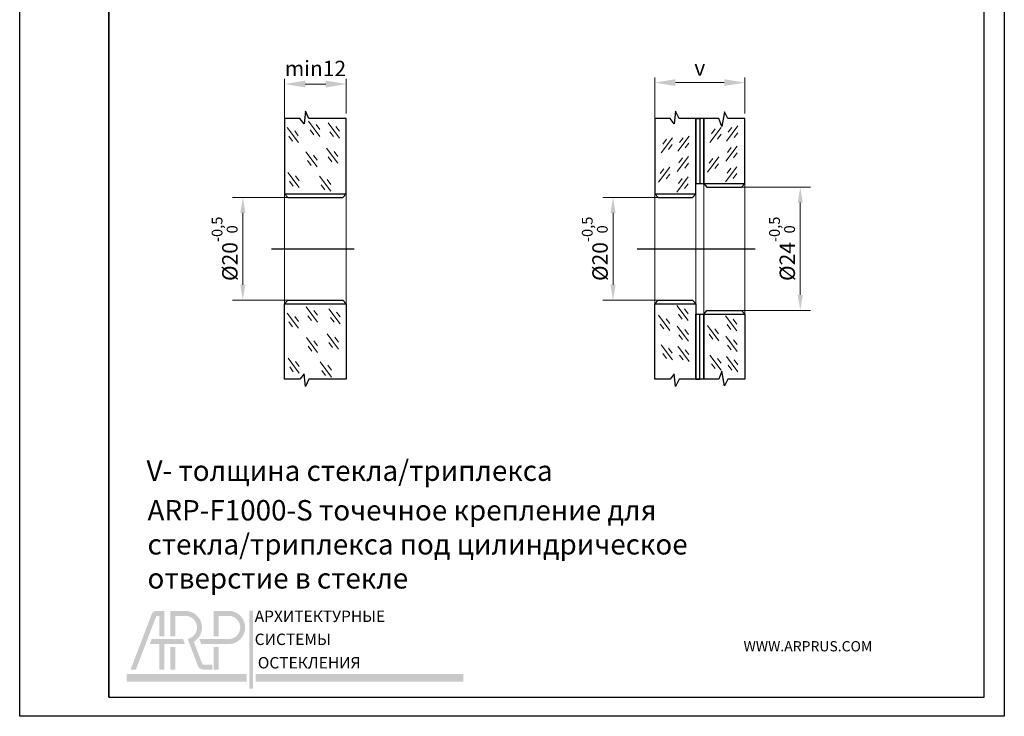
# Model space of a CAD drawing. Units: millimetres. Extents: x 29 to 221, y 28 to 299.
# Drawn here: x 29 to 221, y 28 to 163 of the extents above; entities that cross this region are included whole.
import ezdxf

# ---------------------------------------------------------------- set-up
doc = ezdxf.new("R2010")
doc.units = ezdxf.units.MM
for name, color, linetype in [('ось', 10, 'Continuous'), ('размеры', 7, 'Continuous'), ('рамка', 7, 'Continuous'), ('стекло', 7, 'Continuous')]:
    doc.layers.add(name, color=color, linetype=linetype)
doc.styles.add('Alframes', font='wwcade.shx', dxfattribs={"width": 0.77, "oblique": 10})
doc.styles.get("Standard").update_dxf_attribs({"font": 'arial.ttf'})
doc.dimstyles.new('Alframesх2', dxfattribs={"dimscale": 2, "dimtxt": 1.5, "dimasz": 1.5, "dimexe": 1, "dimexo": 0, "dimgap": 0.5, "dimtad": 1, "dimdec": 1, "dimtxsty": 'Alframes', "dimcen": 2.5, "dimdle": 2, "dimclrd": 1, "dimclre": 1, "dimclrt": 256, "dimadec": 1, "dimazin": 0, "dimtfac": 1, "dimtdec": 1, "dimtmove": 0, "dimatfit": 3, "dimfxl": 1.5, "dimlwd": 13, "dimlwe": 13, "dimarcsym": 0})
doc.dimstyles.new('ARP', dxfattribs={"dimtxt": 3, "dimasz": 4, "dimexe": 1, "dimexo": 1, "dimgap": 1, "dimtad": 1, "dimdec": 1, "dimrnd": 0.1, "dimtxsty": 'Alframes', "dimcen": 0, "dimclrd": 256, "dimclre": 256, "dimclrt": 10, "dimadec": 1, "dimazin": 2, "dimtfac": 1, "dimtdec": 1, "dimtmove": 0, "dimatfit": 0, "dimfxl": 1, "dimlwd": 13, "dimlwe": 13, "dimarcsym": 0})

# ---------------------------------------------------------------- blocks, each defined once
blk = doc.blocks.new('*D25')
at = {"layer": 'Defpoints', "color": 0, "transparency": 16777216}
for p in [(170.3443853649324, 151.2016967679829), (170.3443853649324, 144.2072411129429), (152.8243853649324, 142.2072411129429)]:
    blk.add_point(p, dxfattribs=at)
at = {"layer": 'размеры', "lineweight": 13, "transparency": 16777216}
for p, q in [((152.8243853649324, 143.2072411129429), (152.8243853649324, 152.2016967679829)), ((170.3443853649324, 145.2072411129429), (170.3443853649324, 152.2016967679829)), ((156.8243853649324, 151.2016967679829), (166.3443853649324, 151.2016967679829))]:
    blk.add_line(p, q, dxfattribs=at)
at = {"layer": 'размеры', "transparency": 16777216}
for points in [[(156.8243853649324, 151.8683634346495), (156.8243853649324, 150.5350301013162), (152.8243853649324, 151.2016967679829)], [(166.3443853649324, 151.8683634346495), (166.3443853649324, 150.5350301013162), (170.3443853649324, 151.2016967679829)]]:
    blk.add_solid(points, dxfattribs=at)
at = {"layer": 'размеры', "color": 10, "transparency": 16777216, "insert": (161.5843853649324, 153.7016967679829), "char_height": 3, "attachment_point": 5, "style": 'Alframes'}
blk.add_mtext('v', dxfattribs=at)
blk = doc.blocks.new('*D27')
at = {"layer": 'Defpoints', "color": 0, "transparency": 16777216}
for p in [(92.6316655275773, 150.9227308064465), (92.6316655275773, 144.2072411129429), (80.6316655275773, 142.2072411129429)]:
    blk.add_point(p, dxfattribs=at)
at = {"layer": 'размеры', "lineweight": 13, "transparency": 16777216}
for p, q in [((80.6316655275773, 143.2072411129429), (80.6316655275773, 151.9227308064465)), ((92.6316655275773, 145.2072411129429), (92.6316655275773, 151.9227308064465)), ((84.6316655275773, 150.9227308064465), (88.6316655275773, 150.9227308064465))]:
    blk.add_line(p, q, dxfattribs=at)
at = {"layer": 'размеры', "transparency": 16777216}
for points in [[(84.6316655275773, 151.5893974731131), (84.6316655275773, 150.2560641397798), (80.6316655275773, 150.9227308064465)], [(88.6316655275773, 151.5893974731131), (88.6316655275773, 150.2560641397798), (92.6316655275773, 150.9227308064465)]]:
    blk.add_solid(points, dxfattribs=at)
at = {"layer": 'размеры', "color": 10, "transparency": 16777216, "insert": (86.6316655275773, 153.5727308064465), "char_height": 3, "attachment_point": 5, "style": 'Alframes'}
blk.add_mtext('min12', dxfattribs=at)
blk = doc.blocks.new('arp')
h = blk.add_hatch(color=256)
h.dxf.hatch_style = 1
h.set_gradient(color1=(51, 51, 51), color2=(51, 51, 51), tint=1)
h.paths.add_polyline_path([(4586.322033704748, -647.8943594826137), (4583.368311320491, -647.894334428779, 0.3117748035412123), (4581.348383016374, -649.2207534067056), (4573.130081959756, -670.794207088371), (4575.202651268716, -670.794207088371), (4583.140315454069, -649.9562282649463, -0.3106530822714302), (4583.314139385329, -649.8306086234164), (4584.385214073209, -649.8306169752558), (4584.385150231496, -657.7907121740844), (4586.321954764706, -657.7907272765605)])
h = blk.add_hatch(color=256)
h.dxf.hatch_style = 1
h.set_gradient(color1=(255, 0, 0), color2=(255, 0, 0), tint=1)
edge = h.paths.add_edge_path()
edge.add_line((4594.810266171139, -647.8943301533939), (4588.645537865578, -647.894366354893))
edge.add_line((4588.645537865578, -647.894366354893), (4588.645537865578, -657.7907197253223))
edge.add_line((4588.645537865578, -657.7907197253223), (4590.582109051418, -657.7907197253223))
edge.add_line((4590.582109051418, -657.7907197253223), (4590.582109051418, -649.8309375406983))
edge.add_line((4590.582109051418, -649.8309375406983), (4594.811040295545, -649.8309013361873))
edge.add_arc((4594.499844807866, -654.3689001342701), 4.548656474493717, -78.37780514256951, 86.07705554011022, ccw=False)
edge.add_line((4595.416205166357, -658.8242967963351), (4599.299027675187, -669.0174936014348))
edge.add_arc((4601.62487268834, -668.3838590505663), 2.410611492808546, 195.239369555485, 269.0197281598146)
edge.add_line((4601.583631617855, -670.7941177386257), (4605.076822452182, -670.794207088371))
edge.add_line((4605.076822452182, -670.794207088371), (4605.076822452181, -668.8576359025325))
edge.add_line((4605.076822452181, -668.8576359025325), (4601.560740431422, -668.8576359025325))
edge.add_arc((4601.555662913155, -668.3290792522566), 0.5285810380089093, 202.9629946137301, 270.55038834245823, ccw=False)
edge.add_line((4601.068968211067, -668.5352980212907), (4597.798234194677, -659.9489576850001))
edge.add_arc((4594.499844975624, -654.3688999664481), 6.482007064385073, 300.5874637220671, 447.2550739886751)
h = blk.add_hatch(color=256)
h.dxf.hatch_style = 1
h.set_gradient(color1=(51, 51, 51), color2=(51, 51, 51), tint=1)
h.paths.add_polyline_path([(4607.440435319111, -649.8309375406983), (4611.66936436418, -649.8309011853861, -0.9337735053728509), (4611.66936436418, -658.9068990831543), (4602.271495997122, -658.9068990831543), (4599.958549876979, -658.9068990831543), (4600.696323156624, -660.8437036164238), (4611.668592438834, -660.8434697795016, 0.9532040038283375), (4611.668592438833, -647.8943301533941), (4605.503864133274, -647.894366354893), (4605.503864133275, -657.7907197253223), (4607.440435319113, -657.7907197253223)])
h = blk.add_hatch(color=256)
h.dxf.hatch_style = 1
h.set_gradient(color1=(51, 51, 51), color2=(51, 51, 51), tint=1)
h.paths.add_polyline_path([(4620.83457161986, -647.762685994629), (4619.42691536986, -647.762685994629), (4619.42691536986, -678.1751097815431), (4620.83457161986, -678.1751097815431)])
h.paths.add_polyline_path([(4620.83457161986, -678.1060474255042), (4620.83457161986, -678.1741467124457)], flags=17)
h = blk.add_hatch(color=256)
h.dxf.hatch_style = 1
h.set_gradient(color1=(51, 51, 51), color2=(51, 51, 51), tint=1)
h.paths.add_polyline_path([(4586.321816574594, -661.1018536511195, -0.411874094192491), (4586.540633432755, -660.8437036164241), (4594.347972974933, -660.843703616424), (4593.610199695285, -658.9068990831545), (4590.801118842623, -658.9068990831543), (4581.35719515927, -658.9068990831545), (4580.619421879624, -660.843703616424), (4584.124870879601, -660.8437036164241, -0.416559353666333), (4584.385093026772, -661.0642787331202), (4584.385052455712, -670.7942092967161), (4586.321856988978, -670.7942048800261)])
h = blk.add_hatch(color=256)
h.dxf.hatch_style = 1
h.set_gradient(color1=(255, 0, 0), color2=(255, 0, 0), tint=1)
h.paths.add_polyline_path([(4590.582109051418, -661.9598829742562), (4588.645537865578, -661.9598829742563), (4588.645537865578, -670.7941995811033), (4590.582109051417, -670.7941995811033)])
h = blk.add_hatch(color=256)
h.dxf.hatch_style = 1
h.set_gradient(color1=(51, 51, 51), color2=(51, 51, 51), tint=1)
h.paths.add_polyline_path([(4607.440435319113, -661.9598829742561), (4605.503864133275, -661.9598829742562), (4605.503864133275, -670.794199581103), (4607.440435319113, -670.794199581103)])
h = blk.add_hatch(color=256)
h.dxf.hatch_style = 1
h.set_gradient(color1=(255, 0, 0), color2=(255, 0, 0), tint=1)
h.paths.add_polyline_path([(4571.563242172615, -672.5525465703267), (4571.563242172615, -675.4617028203269), (4618.388290643286, -675.4617028203269), (4618.388290643286, -672.5525465703267)])
h = blk.add_hatch(color=256)
h.dxf.hatch_style = 1
h.set_gradient(color1=(255, 0, 0), color2=(255, 0, 0), tint=1)
h.paths.add_polyline_path([(4702.920000723183, -672.5525465703267), (4702.920000723183, -675.4617028203269), (4621.891682748415, -675.4617028203269), (4621.891682748415, -672.5525465703267)])
at = {"attachment_point": 1}
for s, width, insert, char_height in [('{\\f@SimHei|b1|i0|c204|p49;АРХИТЕКТУРНЫЕ\\f@GulimChe|b0|i0|c0|p49; }', 85.1878785416784, (4621.548064952033, -647.7863126203396), 4.442024590984099), ('{\\f@SimHei|b1|i0|c204|p49;СИСТЕМЫ \\f@GulimChe|b0|i0|c0|p49; }', 45.01102478437679, (4621.548064952033, -656.7611488870622), 4.442024859259678), ('{\\f@SimHei|b1|i0|c204|p49;ОСТЕКЛЕНИЯ}', 63.02565859892729, (4622.761928703781, -665.8986401604774), 4.442024859259678)]:
    blk.add_mtext_dynamic_manual_height_columns(s, width=width, gutter_width=12.5, heights=[0], dxfattribs=dict(at, insert=insert, char_height=char_height))
blk = doc.blocks.new('*D29')
at = {"layer": 'Defpoints', "color": 0, "transparency": 16777216}
for p in [(72.47570331061422, 128.8121487689469), (81.27420368514143, 128.8121487689469), (81.27420368514143, 108.8121487689469)]:
    blk.add_point(p, dxfattribs=at)
at = {"layer": 'размеры', "color": 1, "lineweight": 13, "transparency": 16777216}
for p, q in [((81.27420368514143, 128.8121487689469), (70.47570331061422, 128.8121487689469)), ((72.47570331061422, 111.8121487689469), (72.47570331061422, 125.8121487689469)), ((81.27420368514143, 108.8121487689469), (70.47570331061422, 108.8121487689469))]:
    blk.add_line(p, q, dxfattribs=at)
at = {"layer": 'размеры', "color": 1, "transparency": 16777216}
for points in [[(71.97570331061422, 125.8121487689469), (72.97570331061422, 125.8121487689469), (72.47570331061422, 128.8121487689469)], [(71.97570331061422, 111.8121487689469), (72.97570331061422, 111.8121487689469), (72.47570331061422, 108.8121487689469)]]:
    blk.add_solid(points, dxfattribs=at)
at = {"layer": 'размеры', "color": 1, "lineweight": 15, "transparency": 16777216, "insert": (68.92070331061426, 118.8121487689468), "char_height": 3, "attachment_point": 5, "rotation": 90, "style": 'Alframes'}
blk.add_mtext('%%C20{\\H0.7x;\\C10;\\S-0,5^ 0;}', dxfattribs=at)
blk = doc.blocks.new('*D30')
at = {"layer": 'Defpoints', "color": 0, "transparency": 16777216}
for p in [(144.6684231479689, 128.8121487689469), (153.4669235224961, 128.8121487689469), (153.4669235224961, 108.8121487689469)]:
    blk.add_point(p, dxfattribs=at)
at = {"layer": 'размеры', "color": 1, "lineweight": 13, "transparency": 16777216}
for p, q in [((153.4669235224961, 128.8121487689469), (142.6684231479689, 128.8121487689469)), ((144.6684231479689, 111.8121487689469), (144.6684231479689, 125.8121487689469)), ((153.4669235224961, 108.8121487689469), (142.6684231479689, 108.8121487689469))]:
    blk.add_line(p, q, dxfattribs=at)
at = {"layer": 'размеры', "color": 1, "transparency": 16777216}
for points in [[(144.1684231479689, 125.8121487689469), (145.1684231479689, 125.8121487689469), (144.6684231479689, 128.8121487689469)], [(144.1684231479689, 111.8121487689469), (145.1684231479689, 111.8121487689469), (144.6684231479689, 108.8121487689469)]]:
    blk.add_solid(points, dxfattribs=at)
at = {"layer": 'размеры', "color": 1, "lineweight": 15, "transparency": 16777216, "insert": (141.1134231479689, 118.8121487689468), "char_height": 3, "attachment_point": 5, "rotation": 90, "style": 'Alframes'}
blk.add_mtext('%%C20{\\H0.7x;\\C10;\\S-0,5^ 0;}', dxfattribs=at)
blk = doc.blocks.new('*D31')
at = {"layer": 'Defpoints', "color": 0, "transparency": 16777216}
for p in [(169.7018472073683, 130.8121487689469), (169.7018472073683, 106.8121487689469), (181.1833725867668, 106.8121487689469)]:
    blk.add_point(p, dxfattribs=at)
at = {"layer": 'размеры', "color": 1, "lineweight": 13, "transparency": 16777216}
for p, q in [((169.7018472073683, 130.8121487689469), (183.1833725867668, 130.8121487689469)), ((181.1833725867668, 127.8121487689469), (181.1833725867668, 109.8121487689469)), ((169.7018472073683, 106.8121487689469), (183.1833725867668, 106.8121487689469))]:
    blk.add_line(p, q, dxfattribs=at)
at = {"layer": 'размеры', "color": 1, "transparency": 16777216}
for points in [[(180.6833725867668, 127.8121487689469), (181.6833725867668, 127.8121487689469), (181.1833725867668, 130.8121487689469)], [(180.6833725867668, 109.8121487689469), (181.6833725867668, 109.8121487689469), (181.1833725867668, 106.8121487689469)]]:
    blk.add_solid(points, dxfattribs=at)
at = {"layer": 'размеры', "color": 1, "lineweight": 15, "transparency": 16777216, "insert": (177.6283725867668, 118.8121487689468), "char_height": 3, "attachment_point": 5, "rotation": 90, "style": 'Alframes'}
blk.add_mtext('%%C24{\\H0.7x;\\C10;\\S-0,5^ 0;}', dxfattribs=at)

msp = doc.modelspace()

# ---------------------------------------------------------------- linework, layer by layer
at = {"layer": 'ось', "ltscale": 0.5}
for p, q in [((78.0598740728642, 118.8121487689468), (94.16403437565805, 118.8121487689468)), ((149.3727949683557, 118.8121487689468), (172.3748407342664, 118.8121487689468))]:
    msp.add_line(p, q, dxfattribs=at)
at = {"layer": 'рамка'}
for p, q in [((46.3403098852441, 31.42482147146939), (46.3403098852441, 295.510422041606)), ((217.0301584686531, 31.42482147146961), (217.0301584686531, 295.5104220416056)), ((46.3403098852441, 203.647718141606), (46.3403098852441, 31.42482147146939)), ((46.3403098852441, 31.42482147146939), (217.0301584686531, 31.42482147146961))]:
    msp.add_line(p, q, dxfattribs=at)
msp.add_lwpolyline([(28.95872398611664, 299.2495035416059), (220.9735063084358, 299.2495035416059), (220.9735063084358, 27.68573997146927), (28.95872398611664, 27.68573997146927), (28.95872398611664, 299.2495035416059)], dxfattribs=at)
at = {"layer": 'стекло', "lineweight": 30}
for points in [[(80.6316655275773, 144.2072411129429), (80.6316655275773, 129.5450470370761), (92.6316655275773, 129.5450470370761), (92.6316655275773, 144.2072411129429), (85.3593432059256, 144.2072411129429), (84.67108595157424, 145.6563478972676), (84.41576472517227, 143.1664490127578), (83.60539744722564, 144.2072411129429), (80.6316655275773, 144.2072411129429)], [(152.8243853649324, 144.2072411129429), (152.8243853649324, 129.5450470370752), (160.8243853649324, 129.5450470370752), (160.8243853649324, 144.2072411129429), (157.5520630432802, 144.2072411129429), (156.8638057889289, 145.6563478972666), (156.6084845625269, 143.1664490127578), (155.7981172845803, 144.2072411129429), (152.8243853649324, 144.2072411129429)], [(160.8243853649324, 144.2072411129429), (160.8243853649324, 131.5450470370752), (162.3443853649324, 131.5450470370752), (162.3443853649324, 144.2072411129429), (160.8243853649324, 144.2072411129429), (161.5843853649326, 144.2072411129429), (161.5843853649326, 131.5450470370752)], [(162.3443853649324, 144.2072411129429), (162.3443853649324, 131.5450470370752), (170.3443853649324, 131.5450470370752), (170.3443853649324, 144.2072411129429), (167.0720630432802, 144.2072411129429), (166.3838057889293, 145.4982336439034), (165.8731633361253, 142.6765501282489), (165.3181172845802, 144.2072411129429), (162.3443853649324, 144.2072411129429)], [(162.3443853649324, 131.5450470370752), (162.9869235224965, 130.8121487689468)], [(162.9869235224965, 130.8121487689468), (169.7018472073682, 130.8121487689468)], [(170.3443853649324, 131.5450470370752), (169.7018472073682, 130.8121487689468)], [(80.6316655275773, 129.5450470370761), (81.2742036851414, 128.8121487689468)], [(81.2742036851414, 128.8121487689468), (91.98912737001365, 128.8121487689468)], [(92.6316655275773, 129.5450470370761), (91.98912737001365, 128.8121487689468)], [(152.8243853649324, 129.5450470370752), (153.466923522496, 128.8121487689468)], [(153.466923522496, 128.8121487689468), (160.1818472073683, 128.8121487689468)], [(160.8243853649324, 129.5450470370752), (160.1818472073683, 128.8121487689468)], [(80.6316655275773, 108.0792505008176), (81.2742036851414, 108.8121487689468)], [(80.6316655275773, 93.41705642495072), (80.6316655275773, 108.0792505008176), (92.6316655275773, 108.0792505008176), (92.6316655275773, 93.41705642495072), (85.3593432059256, 93.41705642495072), (84.67108595157424, 91.9679496406261), (84.41576472517227, 94.45784852513589), (83.60539744722564, 93.41705642495072), (80.6316655275773, 93.41705642495072)], [(81.2742036851414, 108.8121487689468), (91.98912737001365, 108.8121487689468)], [(92.6316655275773, 108.0792505008176), (91.98912737001365, 108.8121487689468)], [(152.8243853649324, 108.0792505008185), (153.466923522496, 108.8121487689468)], [(152.8243853649324, 93.4170564249498), (152.8243853649324, 108.0792505008185), (160.8243853649324, 108.0792505008185), (160.8243853649324, 93.4170564249498), (157.5520630432802, 93.4170564249498), (156.8638057889289, 91.96794964062701), (156.6084845625269, 94.45784852513589), (155.7981172845803, 93.4170564249498), (152.8243853649324, 93.4170564249498)], [(153.466923522496, 108.8121487689468), (160.1818472073683, 108.8121487689468)], [(160.8243853649324, 108.0792505008185), (160.1818472073683, 108.8121487689468)], [(160.8243853649324, 93.4170564249498), (160.8243853649324, 106.0792505008185), (162.3443853649324, 106.0792505008185), (162.3443853649324, 93.4170564249498), (160.8243853649324, 93.4170564249498), (161.5843853649326, 93.4170564249498), (161.5843853649326, 106.0792505008185)], [(162.3443853649324, 106.0792505008185), (162.9869235224965, 106.8121487689468)], [(162.3443853649324, 93.4170564249498), (162.3443853649324, 106.0792505008185), (170.3443853649324, 106.0792505008185), (170.3443853649324, 93.4170564249498), (167.0720630432802, 93.4170564249498), (166.3838057889293, 92.12606389399025), (165.8731633361253, 94.94774740964476), (165.3181172845802, 93.4170564249498), (162.3443853649324, 93.4170564249498)], [(162.9869235224965, 106.8121487689468), (169.7018472073682, 106.8121487689468)], [(170.3443853649324, 106.0792505008185), (169.7018472073682, 106.8121487689468)]]:
    msp.add_lwpolyline(points, dxfattribs=at)
at = {"layer": 'стекло', "lineweight": 9}
for points in [[(83.31220230192139, 139.5207233791152), (81.11421964099782, 142.4757146965749)], [(87.48252555995987, 140.7243850267914), (85.2845428990363, 143.6793763442511)], [(87.46810585345747, 142.0627320707517), (86.75896285683257, 143.0089433043904)], [(91.31482481725016, 140.3893581215161), (89.11684215632658, 143.3443494389758)], [(91.30040511074776, 141.7277051654764), (90.59126211412286, 142.6739163991151)], [(165.755907044947, 142.4735206981577), (163.5579243840234, 139.5185293806971)], [(164.5908823781106, 142.1726349637293), (163.8817393814857, 141.2264237300906)], [(169.007946288229, 142.7716018532246), (166.8099636273059, 139.8166105357641)], [(167.8429216213926, 142.4707161187971), (167.1337786247682, 141.5245048851584)], [(82.14717763508497, 139.8216091135428), (81.43803463846007, 140.7678203471805)], [(83.297782595419, 140.8590704230755), (82.58863959879409, 141.8052816567142)], [(86.31750089312345, 141.025270761219), (85.60835789649855, 141.9714819948567)], [(90.14980015041374, 140.6902438559437), (89.44065715378883, 141.6364550895814)], [(156.235907044947, 140.4735206981577), (154.0379243840239, 137.5185293806971)], [(155.070882378111, 140.1726349637293), (154.3617393814861, 139.2264237300906)], [(159.4879462882291, 140.7716018532246), (157.2899636273055, 137.8166105357641)], [(158.3229216213927, 140.4707161187971), (157.6137786247677, 139.5245048851584)], [(165.7414873384446, 141.1351736541974), (165.0323443418197, 140.1889624205587)], [(168.9935265817267, 141.4332548092634), (168.2843835851018, 140.4870435756256)], [(90.9877856697085, 135.4806393748331), (88.78980300878493, 138.4356306922928)], [(156.2214873384446, 139.1351736541974), (155.5123443418202, 138.1889624205587)], [(159.4735265817267, 139.4332548092634), (158.7643835851018, 138.4870435756256)], [(168.8907452922863, 138.8255045699252), (166.6927626313632, 135.8705132524656)], [(167.7257206254499, 138.5246188354977), (167.0165776288254, 137.5784076018599)], [(86.975673803664, 134.7795323427454), (84.77769114274042, 137.734523660205)], [(86.9612540971616, 136.1178793867057), (86.2521111005367, 137.0640906203444)], [(89.82276100287208, 135.7815251092607), (89.11361800624718, 136.7277363428984)], [(90.9733659632061, 136.8189864187934), (90.2642229665812, 137.7651976524321)], [(159.3707452922863, 136.8255045699252), (157.1727626313627, 133.8705132524656)], [(158.2057206254499, 136.5246188354977), (157.496577628825, 135.5784076018599)], [(165.2705317703058, 136.7239960688848), (163.0725491093822, 133.7690047514234)], [(164.1055071034693, 136.4231103344564), (163.3963641068444, 135.4768991008177)], [(168.8763255857839, 137.4871575259649), (168.167182589159, 136.5409462923262)], [(85.81064913682758, 135.0804180771729), (85.10150614020267, 136.0266293108107)], [(155.7505317703058, 134.7239960688848), (153.5525491093827, 131.7690047514234)], [(154.5855071034694, 134.4231103344564), (153.8763641068449, 133.4768991008177)], [(159.3563255857839, 135.4871575259649), (158.647182589159, 134.5409462923262)], [(165.2561120638034, 135.3856490249236), (164.5469690671785, 134.4394377912859)], [(168.831439424303, 134.8179664226891), (166.6334567633799, 131.8629751052285)], [(167.666414757467, 134.5170806882606), (166.9572717608421, 133.5708694546229)], [(83.45543006251592, 130.7486873134694), (81.25744740159234, 133.7036786309291)], [(83.44101035601352, 132.0870343574297), (82.73186735938862, 133.0332455910684)], [(89.62581770678571, 130.0230855914815), (87.42783504586214, 132.9780769089411)], [(155.7361120638034, 133.3856490249236), (155.0269690671785, 132.4394377912859)], [(159.3114394243034, 132.8179664226891), (157.1134567633799, 129.8629751052285)], [(158.146414757467, 132.5170806882606), (157.4372717608421, 131.5708694546229)], [(168.817019717801, 133.4796193787288), (168.1078767211761, 132.5334081450901)], [(82.2904053956795, 131.049573047897), (81.5812623990546, 131.9957842815347)], [(88.4607930399493, 130.323971325909), (87.75165004332439, 131.2701825595468)], [(89.61139800028332, 131.3614326354418), (88.90225500365841, 132.3076438690805)], [(159.2970197178006, 131.4796193787288), (158.5878767211761, 130.5334081450901)], [(159.3114394243034, 104.8063311152046), (157.1134567633799, 107.7613224326642)], [(83.3445897570773, 103.3174006152512), (81.14660709615373, 106.2723919327109)], [(87.055213734272, 104.5210622629274), (84.85723107334843, 107.4760535803871)], [(85.89018906743559, 104.821947997355), (85.18104607081068, 105.7681592309928)], [(87.0407940277696, 105.8594093068878), (86.3316510311447, 106.8056205405264)], [(91.45493357907344, 104.1860353576521), (89.25695091814987, 107.1410266751118)], [(91.44051387257105, 105.5243824016125), (90.73137087594614, 106.4705936352511)], [(155.7505317703058, 102.9003014690088), (153.5525491093827, 105.8552927864703)], [(158.146414757467, 105.1072168496321), (157.4372717608421, 106.0534280832708)], [(159.2970197178006, 106.1446781591649), (158.5878767211761, 107.0908893928035)], [(168.831439424303, 102.8063311152046), (166.6334567633799, 105.7613224326642)], [(82.17956509024089, 103.6182863496788), (81.47042209361598, 104.5644975833166)], [(83.3301700505749, 104.6557476592116), (82.62102705395, 105.6019588928502)], [(90.28990891223702, 104.4869210920797), (89.58076591561212, 105.4331323257175)], [(154.5855071034694, 103.2011872034373), (153.8763641068449, 104.1473984370759)], [(155.7361120638034, 104.23864851297), (155.0269690671785, 105.1848597466078)], [(159.3707452922863, 100.7987929679684), (157.1727626313627, 103.7537842854281)], [(165.2705317703058, 100.9003014690088), (163.0725491093822, 103.8552927864703)], [(167.666414757467, 103.1072168496321), (166.9572717608421, 104.0534280832708)], [(168.817019717801, 104.1446781591649), (168.1078767211761, 105.0908893928035)], [(91.12789443153179, 99.27731661096914), (88.92991177060821, 102.2323079284288)], [(158.2057206254499, 101.099678702396), (157.496577628825, 102.0458899360337)], [(159.3563255857839, 102.1371400119288), (158.647182589159, 103.0833512455674)], [(164.1055071034693, 101.2011872034373), (163.3963641068444, 102.1473984370759)], [(165.2561120638034, 102.23864851297), (164.5469690671785, 103.1848597466078)], [(87.06418936193131, 98.57620957888139), (84.86620670100774, 101.531200896341)], [(87.04976965542892, 99.9145566228417), (86.34062665880401, 100.8607678564804)], [(89.96286976469537, 99.57820234539668), (89.25372676807046, 100.5244135790344)], [(91.11347472502939, 100.6156636549294), (90.40433172840449, 101.5618748885681)], [(156.235907044947, 97.15077683973595), (154.0379243840239, 100.1057681571965)], [(168.8907452922863, 98.79879296796844), (166.6927626313632, 101.7537842854281)], [(167.7257206254499, 99.09967870239598), (167.0165776288254, 100.0458899360337)], [(168.8763255857839, 100.1371400119288), (168.167182589159, 101.0833512455674)], [(85.8991646950949, 98.87709531330893), (85.19002169846999, 99.8233065469467)], [(155.070882378111, 97.4516625741644), (154.3617393814861, 98.39787380780217)], [(156.2214873384446, 98.48912388369627), (155.5123443418202, 99.43533511733494)], [(159.4879462882291, 96.85269568466902), (157.2899636273055, 99.80768700212957)], [(158.3229216213927, 97.15358141909655), (157.6137786247677, 98.09979265273523)], [(159.4735265817267, 98.19104272863024), (158.7643835851018, 99.137253962268)], [(165.755907044947, 95.15077683973595), (163.5579243840234, 98.10576815719651)], [(83.48781751767183, 94.54536454960544), (81.28983485674826, 97.50035586706508)], [(83.47339781116943, 95.88371159356575), (82.76425481454453, 96.82992282720443)], [(89.765926468609, 93.81976282761752), (87.56794380768542, 96.77475414507717)], [(89.7515067621066, 95.15810987157784), (89.0423637654817, 96.10432110521651)], [(164.5908823781106, 95.4516625741644), (163.8817393814857, 96.39787380780217)], [(165.7414873384446, 96.48912388369627), (165.0323443418197, 97.43533511733494)], [(169.007946288229, 94.85269568466902), (166.8099636273059, 97.80768700212957)], [(167.8429216213926, 95.15358141909655), (167.1337786247682, 96.09979265273523)], [(168.9935265817267, 96.19104272863024), (168.2843835851018, 97.137253962268)], [(82.32279285083541, 94.84625028403298), (81.61364985421051, 95.79246151767074)], [(88.60090180177258, 94.12064856204506), (87.89175880514767, 95.06685979568283)]]:
    msp.add_lwpolyline(points, dxfattribs=at)
at = {"layer": 'стекло', "lineweight": 5}
for points in [[(160.8243853649324, 100.0792505008185), (160.8243853649324, 139.5450470370752)], [(162.3443853649324, 98.07925050081849), (162.3443853649324, 139.5450470370752)], [(170.3443853649324, 98.07925050081849), (170.3443853649324, 139.5450470370752)], [(152.8243853649324, 100.0792505008185), (152.8243853649324, 137.5450470370752)], [(80.6316655275773, 108.0792505008176), (80.6316655275773, 129.5450470370761)], [(92.6316655275773, 108.0792505008176), (92.6316655275773, 129.5450470370761)]]:
    msp.add_lwpolyline(points, dxfattribs=at)

# ---------------------------------------------------------------- block references
at = {"layer": 'рамка', "color": 5, "lineweight": 15, "xscale": 0.5, "yscale": 0.5, "zscale": 0.5}
msp.add_blockref('arp', (-2235.98513135032, 372.1829985050208), dxfattribs=at)

# ---------------------------------------------------------------- texts
at = {"layer": 'рамка', "char_height": 3.978671926088851, "attachment_point": 1, "style": 'Alframes'}
for s, width, insert in [('V- толщина {\\C7;стекла/триплекса }', 123.0814857752393, (53.69216328417906, 77.54925907522193)), ('ARP-F1000-S точечное крепление для стекла/триплекса под цилиндрическое отверстие в стекле', 128.9883999054846, (53.88306731204921, 69.83450485207777))]:
    msp.add_mtext_dynamic_manual_height_columns(s, width=width, gutter_width=12.5, heights=[0], dxfattribs=dict(at, insert=insert))
at = {"layer": 'рамка', "insert": (170.1185490897592, 42.33930788367775), "char_height": 1.998385070086245, "attachment_point": 1}
msp.add_mtext_dynamic_manual_height_columns('{\\fBankGothic Md BT|b0|i0|c0|p34;WWW.ARPRUS.COM}', width=60.07272015249532, gutter_width=12.5, heights=[0], dxfattribs=at)

# ---------------------------------------------------------------- dimensions: what is measured, and where the dimension line sits
at = {"layer": 'размеры'}
dim = msp.add_linear_dim(base=(92.6316655275773, 150.9227308064465), p1=(80.6316655275773, 142.2072411129429), p2=(92.6316655275773, 144.2072411129429), angle=180, text='min12', dimstyle='ARP', override={"dimpost": '%%C<>', "dimtol": 1, "dimtp": 0.5, "dimtfac": 0.75}, dxfattribs=at)
dim.commit()
dim.dimension.update_dxf_attribs({"geometry": '*D27', "text_midpoint": (86.6316655275773, 150.9227308064465), "dimtype": 160})
dim = msp.add_linear_dim(base=(170.3443853649324, 151.2016967679829), p1=(152.8243853649324, 142.2072411129429), p2=(170.3443853649324, 144.2072411129429), angle=180, text='v', dimstyle='ARP', override={"dimpost": '%%C<>', "dimtxsty": 'Alframes', "dimtol": 1, "dimtp": 0.5, "dimtfac": 0.75}, dxfattribs=at)
dim.commit()
dim.dimension.update_dxf_attribs({"geometry": '*D25', "text_midpoint": (161.5843853649324, 153.7016967679829)})
at = {"layer": 'размеры', "color": 1, "lineweight": 15}
dim = msp.add_linear_dim(base=(181.1833725867668, 106.8121487689469), p1=(169.7018472073682, 130.8121487689469), p2=(169.7018472073682, 106.8121487689468), angle=270, text='%%C<>{\\H0.7x;\\C10;\\S-0,5^ 0;}', dimstyle='Alframesх2', override={"dimclrt": 1}, dxfattribs=at)
dim.commit()
dim.dimension.update_dxf_attribs({"geometry": '*D31', "text_midpoint": (181.1833725867668, 118.8121487689468), "dimtype": 160})
for base, p1, p2, picture, middle in [((72.47570331061422, 128.8121487689469), (81.2742036851414, 108.8121487689468), (81.2742036851414, 128.8121487689468), '*D29', (68.92070331061426, 118.8121487689468)), ((144.6684231479689, 128.8121487689469), (153.466923522496, 108.8121487689468), (153.466923522496, 128.8121487689468), '*D30', (141.1134231479689, 118.8121487689468))]:
    dim = msp.add_linear_dim(base=base, p1=p1, p2=p2, angle=90, text='%%C<>{\\H0.7x;\\C10;\\S-0,5^ 0;}', dimstyle='Alframesх2', override={"dimclrt": 1}, dxfattribs=at)
    dim.commit()
    dim.dimension.update_dxf_attribs({"geometry": picture, "text_midpoint": middle})

doc.saveas('drawing.dxf')
